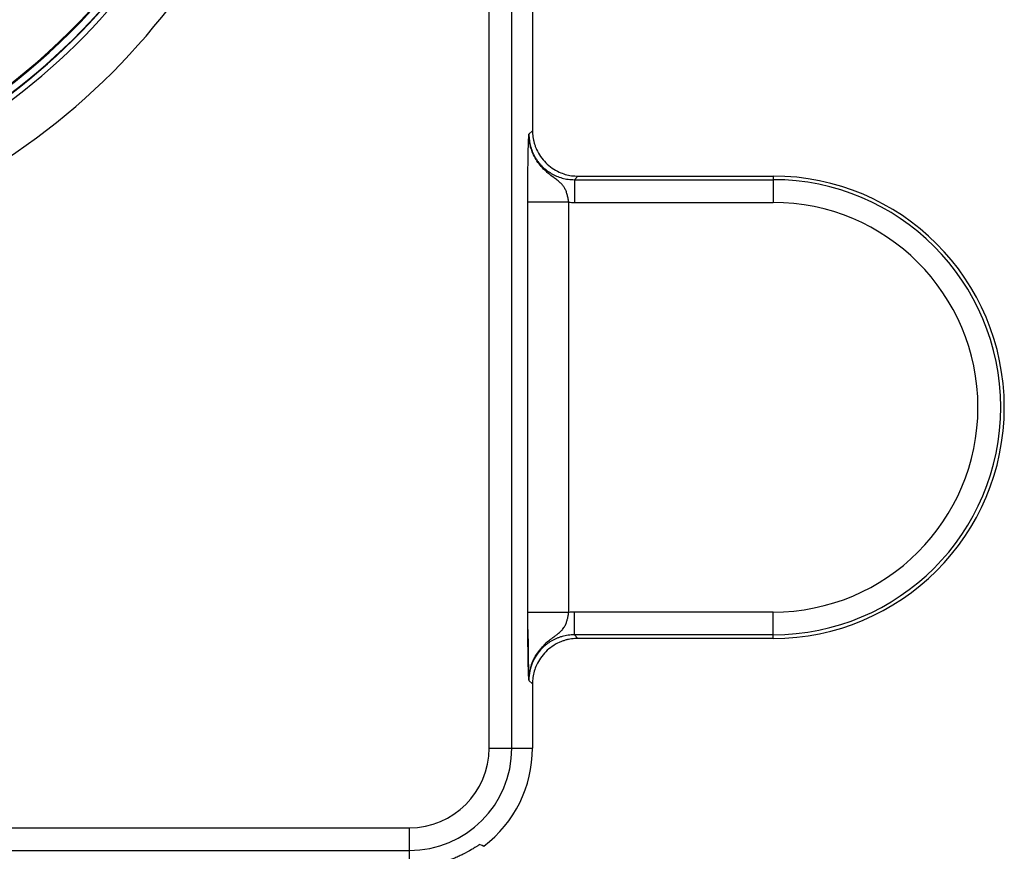
# Paper-space layout '_Front' of a CAD drawing. Units: millimetres. Extents: x -73 to 73, y -65 to 561.
# Drawn here: x 17 to 60, y 145 to 182 of the extents above; entities that cross this region are included whole.
import ezdxf

# ---------------------------------------------------------------- set-up
doc = ezdxf.new("R2010")
doc.units = ezdxf.units.MM

psp = doc.layouts.new('_Front')

# ---------------------------------------------------------------- linework, layer by layer
at = {"color": 7, "linetype": 'Continuous', "lineweight": 25}
for p, q in [((37.511, 149.477), (37.511, 213.071)), ((38.511, 149.477), (38.511, 213.036)), ((39.419, 183.677), (39.419, 176.651)), ((39.419, 176.651), (39.262, 176.494)), ((41.419, 174.651), (41.261, 174.494)), ((41.419, 174.651), (50, 174.651)), ((50, 174.651), (50, 173.494)), ((41.261, 174.494), (41.261, 173.494)), ((41.261, 174.494), (50, 174.494)), ((39.213, 155.449), (39.213, 173.504)), ((41.013, 155.449), (41.013, 173.504)), ((41.261, 173.494), (50, 173.494)), ((41.261, 154.46), (41.261, 155.459)), ((50, 155.459), (41.261, 155.459)), ((50, 154.302), (50, 155.459)), ((50, 154.46), (41.261, 154.46)), ((41.261, 154.46), (41.419, 154.302)), ((50, 154.302), (41.419, 154.302)), ((39.262, 152.456), (39.419, 152.302)), ((39.419, 152.302), (39.419, 149.477)), ((37.511, 149.477), (39.419, 149.477)), ((-34, 145.966), (34, 145.966)), ((34, 145.966), (34, 144.241)), ((-34, 144.966), (34, 144.966))]:
    psp.add_line(p, q, dxfattribs=at)
at = {"color": 7, "linetype": 'Continuous', "lineweight": 25, "flags": 128}
psp.add_lwpolyline([(37.099, 145.235), (37.2, 145.195), (37.28, 145.163)], dxfattribs=at)
at = {"color": 7, "linetype": 'Continuous', "lineweight": 25}
for centre, radius, start, end in [((0, 200.077), 27, 180, 90), ((0, 200.077), 26.965, 270, 90), ((0, 200.077), 27.305, 123, 57), ((0, 200.077), 29.554, 236.9165, 11.8695), ((0, 200.077), 27.323, 236.4499, 11.4024), ((0, 200.077), 27.554, 237.3048, 10.592), ((50, 164.477), 10.175, 270, 90), ((50, 164.477), 10.017, 270, 90), ((50, 164.477), 9.017, 270, 90), ((34, 149.477), 3.511, 270, 0), ((34, 149.477), 4.511, 270, 0), ((34, 149.477), 5.419, 307.2527, 360)]:
    psp.add_arc(centre, radius, start, end, dxfattribs=at)
for points, knots in [([(39.213, 173.504), (39.213, 173.829), (39.214, 174.159), (39.218, 174.787), (39.221, 175.083), (39.227, 175.472), (39.229, 175.593), (39.234, 175.816), (39.237, 175.918), (39.242, 176.106), (39.245, 176.192), (39.253, 176.351), (39.257, 176.423), (39.262, 176.494)], [0, 0, 0, 0, 0.25, 0.25, 0.5, 0.5, 0.625, 0.625, 0.75, 0.75, 0.875, 0.875, 1, 1, 1, 1]), ([(41.013, 173.504), (41.009, 173.535), (41, 173.595), (40.984, 173.682), (40.966, 173.764), (40.939, 173.871), (40.898, 173.998), (40.832, 174.135), (40.748, 174.255), (40.639, 174.365), (40.507, 174.474), (40.321, 174.608), (40.133, 174.753), (39.855, 175.002), (39.556, 175.364), (39.362, 175.806), (39.291, 176.124), (39.27, 176.283), (39.262, 176.4), (39.262, 176.463), (39.262, 176.494)], [0, 0, 0, 0, 0.024747, 0.048373, 0.070875, 0.092265, 0.140098, 0.184067, 0.229103, 0.275339, 0.325423, 0.382146, 0.472247, 0.523251, 0.68799, 0.84725, 0.905813, 0.949457, 0.975763, 1, 1, 1, 1]), ([(39.262, 176.494), (39.262, 176.448), (39.264, 176.356), (39.279, 176.221), (39.302, 176.088), (39.333, 175.957), (39.373, 175.831), (39.421, 175.708), (39.476, 175.59), (39.538, 175.476), (39.606, 175.368), (39.681, 175.265), (39.761, 175.169), (39.875, 175.047), (40.033, 174.909), (40.243, 174.766), (40.475, 174.648), (40.725, 174.561), (40.989, 174.505), (41.17, 174.497), (41.261, 174.494)], [0, 0, 0, 0, 0.043783, 0.087187, 0.130214, 0.172863, 0.215135, 0.25703, 0.298547, 0.339688, 0.380452, 0.42084, 0.460851, 0.500487, 0.579799, 0.660686, 0.743148, 0.827186, 0.912803, 1, 1, 1, 1]), ([(39.419, 176.651), (39.42, 176.604), (39.422, 176.509), (39.437, 176.369), (39.462, 176.23), (39.496, 176.094), (39.541, 175.959), (39.622, 175.76), (39.764, 175.508), (39.997, 175.23), (40.275, 174.996), (40.569, 174.831), (40.859, 174.724), (41.136, 174.662), (41.324, 174.655), (41.419, 174.651)], [0, 0, 0, 0, 0.045295, 0.0901791, 0.1348776, 0.1796189, 0.2246306, 0.2701362, 0.3848762, 0.5000818, 0.6151261, 0.7300274, 0.8204198, 0.9098024, 1, 1, 1, 1]), ([(41.013, 173.504), (40.78, 173.504), (40.548, 173.504), (40.116, 173.504), (39.918, 173.504), (39.585, 173.504), (39.451, 173.504), (39.267, 173.504), (39.218, 173.504), (39.213, 173.504)], [0, 0, 0, 0, 0.25, 0.25, 0.5, 0.5, 0.75, 0.75, 1, 1, 1, 1]), ([(41.013, 155.449), (40.803, 155.449), (40.576, 155.449), (40.137, 155.449), (39.926, 155.449), (39.576, 155.449), (39.438, 155.449), (39.259, 155.449), (39.217, 155.449), (39.213, 155.449)], [0, 0, 0, 0, 0.25, 0.25, 0.5, 0.5, 0.75, 0.75, 1, 1, 1, 1]), ([(39.262, 152.46), (39.258, 152.508), (39.252, 152.603), (39.244, 152.799), (39.235, 153.066), (39.228, 153.413), (39.222, 153.842), (39.218, 154.265), (39.216, 154.621), (39.214, 154.892), (39.214, 155.169), (39.214, 155.355), (39.213, 155.449)], [0, 0, 0, 0, 0.123559, 0.246269, 0.368026, 0.485797, 0.616258, 0.746312, 0.81011, 0.873238, 0.936326, 1, 1, 1, 1]), ([(39.261, 152.46), (39.262, 152.487), (39.262, 152.549), (39.269, 152.648), (39.284, 152.778), (39.309, 152.914), (39.347, 153.062), (39.392, 153.196), (39.457, 153.35), (39.524, 153.483), (39.602, 153.613), (39.679, 153.726), (39.774, 153.843), (39.871, 153.953), (39.999, 154.086), (40.133, 154.203), (40.267, 154.304), (40.345, 154.358), (40.403, 154.4), (40.443, 154.43), (40.481, 154.461), (40.518, 154.495), (40.571, 154.539), (40.636, 154.589), (40.699, 154.642), (40.753, 154.702), (40.792, 154.759), (40.829, 154.825), (40.864, 154.885), (40.896, 154.961), (40.922, 155.032), (40.943, 155.1), (40.959, 155.162), (40.973, 155.22), (40.983, 155.272), (40.992, 155.319), (40.999, 155.36), (41.005, 155.395), (41.01, 155.424), (41.012, 155.441), (41.013, 155.449)], [0, 0, 0, 0, 0.022154, 0.048777, 0.079881, 0.127067, 0.15914, 0.202385, 0.2401, 0.293713, 0.321757, 0.362624, 0.40323, 0.443221, 0.482188, 0.555079, 0.588736, 0.620212, 0.633419, 0.649666, 0.663747, 0.676932, 0.695645, 0.725066, 0.747346, 0.768588, 0.800466, 0.811903, 0.838854, 0.862993, 0.884822, 0.904584, 0.922441, 0.93851, 0.952863, 0.965542, 0.976576, 0.985986, 0.99379, 1, 1, 1, 1]), ([(39.215, 154.698), (39.221, 154.27), (39.231, 153.637), (39.237, 153.145), (39.239, 152.986)], [0, 0, 0, 0, 0.6753818, 1, 1, 1, 1]), ([(41.261, 154.46), (41.215, 154.459), (41.123, 154.457), (40.987, 154.442), (40.853, 154.419), (40.722, 154.387), (40.595, 154.347), (40.472, 154.299), (40.354, 154.244), (40.24, 154.181), (40.132, 154.112), (40.029, 154.037), (39.932, 153.956), (39.778, 153.81), (39.584, 153.572), (39.398, 153.223), (39.304, 152.906), (39.271, 152.672), (39.262, 152.544), (39.262, 152.482), (39.261, 152.46)], [0, 0, 0, 0, 0.04403, 0.087666, 0.130908, 0.173755, 0.216208, 0.258267, 0.299932, 0.341204, 0.382083, 0.422568, 0.462661, 0.50236, 0.626202, 0.753439, 0.878279, 0.940119, 0.979148, 1, 1, 1, 1]), ([(41.419, 154.302), (41.371, 154.301), (41.277, 154.299), (41.136, 154.284), (40.998, 154.26), (40.861, 154.225), (40.727, 154.181), (40.528, 154.099), (40.275, 153.957), (39.997, 153.724), (39.764, 153.446), (39.599, 153.152), (39.492, 152.862), (39.43, 152.585), (39.423, 152.397), (39.419, 152.302)], [0, 0, 0, 0, 0.045295, 0.090179, 0.134878, 0.179619, 0.224631, 0.270136, 0.384876, 0.500082, 0.615126, 0.730027, 0.82042, 0.909802, 1, 1, 1, 1]), ([(37.099, 145.235), (37.063, 145.21), (36.993, 145.162), (36.871, 145.084), (36.681, 144.968), (36.451, 144.842), (36.194, 144.72), (36.014, 144.642), (35.817, 144.564), (35.686, 144.52), (35.613, 144.496)], [0, 0, 0, 0, 0.102384, 0.197668, 0.327506, 0.578964, 0.680852, 0.795712, 0.886222, 1, 1, 1, 1])]:
    psp.add_open_spline(points, degree=3, knots=knots, dxfattribs=at)
for points in [[(41.013, 173.504), (41.096, 173.497), (41.179, 173.494), (41.261, 173.494)], [(41.261, 155.459), (41.179, 155.459), (41.096, 155.456), (41.013, 155.449)]]:
    psp.add_open_spline(points, degree=3, dxfattribs=at)

doc.saveas('drawing.dxf')
